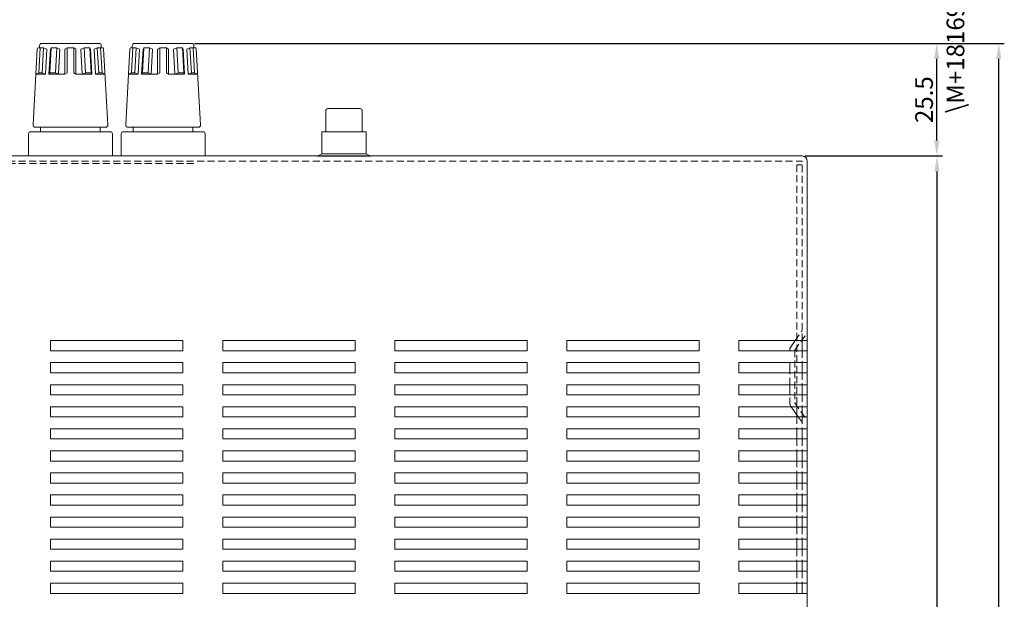
# Model space of a CAD drawing. Extents: x 512 to 1244, y 29 to 908.
# Drawn here: x 764 to 988, y 578 to 709 of the extents above; entities that cross this region are included whole.
import ezdxf

# ---------------------------------------------------------------- set-up
doc = ezdxf.new("R2010")
doc.units = 0
doc.header["$LTSCALE"] = 0.5
doc.linetypes.add('HIDDEN2', pattern=[4.7625, 3.175, -1.5875])
doc.layers.get('Defpoints').update_dxf_attribs({"linetype": 'CONTINUOUS'})
for name, color, linetype, lineweight in [('1 pin jack', 201, 'CONTINUOUS', 9), ('Center', 1, 'CONTINUOUS', 9), ('FRAME100', 1, 'CONTINUOUS', 9), ('Speaker Tearminal', 135, 'CONTINUOUS', 13), ('Top Cover Bk.', 52, 'CONTINUOUS', 15)]:
    doc.layers.add(name, color=color, linetype=linetype, lineweight=lineweight)
doc.styles.get("Standard").update_dxf_attribs({"font": 'romans.shx', "oblique": 15, "height": 4, "bigfont": 'bigfont.shx'})
doc.dimstyles.get("Standard").update_dxf_attribs({"dimtxt": 0.18, "dimasz": 0.18, "dimexe": 0.18, "dimexo": 0.0625, "dimgap": 0.09, "dimtad": 0, "dimtih": 1, "dimtoh": 1, "dimdec": 4, "dimzin": 0, "dimdsep": 46, "dimtxsty": 'Standard', "dimcen": 0.09, "dimadec": 0, "dimazin": 0, "dimtfac": 1, "dimtdec": 4, "dimtofl": 0, "dimtmove": 0, "dimatfit": 3, "dimfxl": 0, "dimtolj": 1, "dimtzin": 0, "dimarcsym": 0})

# ---------------------------------------------------------------- blocks, each defined once
blk = doc.blocks.new('*D27')
at = {"layer": 'Defpoints', "color": 0}
for p in [(827.46, 703.5), (972.34, 703.5), (941.8, 678)]:
    blk.add_point(p, dxfattribs=at)
at = {"layer": 'FRAME100', "lineweight": -2}
for p, q in [((828.09, 703.5), (973.59, 703.5)), ((972.34, 681.5), (972.34, 700)), ((942.43, 678), (973.59, 678))]:
    blk.add_line(p, q, dxfattribs=at)
at = {"layer": 'FRAME100'}
for points in [[(971.75, 700), (972.92, 700), (972.34, 703.5)], [(971.75, 681.5), (972.92, 681.5), (972.34, 678)]]:
    blk.add_solid(points, dxfattribs=at)
at = {"layer": 'FRAME100', "color": 7, "insert": (969.46, 690.75), "char_height": 4, "attachment_point": 5, "rotation": 90}
blk.add_mtext('\\A1;25.5', dxfattribs=at)
blk = doc.blocks.new('*D30')
at = {"layer": 'Defpoints', "color": 0}
for p in [(941.8, 678), (972.39, 678), (944.44, 299.5)]:
    blk.add_point(p, dxfattribs=at)
at = {"layer": 'FRAME100', "lineweight": -2}
for p, q in [((942.43, 678), (973.64, 678)), ((972.39, 303), (972.39, 674.5)), ((945.06, 299.5), (973.64, 299.5))]:
    blk.add_line(p, q, dxfattribs=at)
at = {"layer": 'FRAME100'}
for points in [[(971.81, 674.5), (972.97, 674.5), (972.39, 678)], [(971.81, 303), (972.97, 303), (972.39, 299.5)]]:
    blk.add_solid(points, dxfattribs=at)
at = {"layer": 'FRAME100', "color": 7, "insert": (969.52, 488.75), "char_height": 4, "attachment_point": 5, "rotation": 90}
blk.add_mtext('\\A1;378.5', dxfattribs=at)
blk = doc.blocks.new('*D31')
at = {"layer": 'Defpoints', "color": 0}
for p in [(803.5, 703.5), (986.39, 703.5), (950.22, 296)]:
    blk.add_point(p, dxfattribs=at)
at = {"layer": 'FRAME100', "lineweight": -2}
for p, q in [((804.12, 703.5), (987.64, 703.5)), ((986.39, 299.5), (986.39, 700)), ((950.84, 296), (987.64, 296))]:
    blk.add_line(p, q, dxfattribs=at)
at = {"layer": 'FRAME100'}
for points in [[(985.81, 700), (986.97, 700), (986.39, 703.5)], [(985.81, 299.5), (986.97, 299.5), (986.39, 296)]]:
    blk.add_solid(points, dxfattribs=at)
at = {"layer": 'FRAME100', "color": 7, "insert": (983.52, 499.75), "char_height": 4, "attachment_point": 5, "rotation": 90}
blk.add_mtext('\\A1;407.5', dxfattribs=at)

msp = doc.modelspace()

# ---------------------------------------------------------------- linework, layer by layer
at = {"layer": '1 pin jack'}
for p, q in [((833.85, 683.45), (833.85, 688.25)), ((834.35, 688.75), (841.65, 688.75)), ((842.15, 688.25), (842.15, 683.45)), ((833, 678.45), (833, 683.45)), ((833, 683.45), (843, 683.45)), ((843, 683.45), (843, 678.45)), ((832, 677.95), (833, 678.45)), ((833, 678.45), (843, 678.45)), ((843, 678.45), (844, 677.95)), ((832, 677.95), (844, 677.95))]:
    msp.add_line(p, q, dxfattribs=at)
for centre, start, end in [((834.35, 688.25), 90, 180), ((841.65, 688.25), 0, 90)]:
    msp.add_arc(centre, 0.5, start, end, dxfattribs=at)
at = {"layer": 'Speaker Tearminal'}
for p, q in [((769, 702.5), (769, 703)), ((769.5, 703.5), (782.5, 703.5)), ((783, 702.5), (783, 703)), ((790, 702.5), (790, 703)), ((790.5, 703.5), (803.5, 703.5)), ((804, 702.5), (804, 703)), ((767.529, 685.028), (768.49, 702.311)), ((768.689, 702.5), (769.162, 702.5)), ((768.846, 696.8), (769.162, 702.5)), ((769.912, 702.5), (769.162, 702.5)), ((769.596, 696.8), (769.912, 702.5)), ((770.644, 702.2), (769.912, 702.5)), ((770.327, 696.5), (770.644, 702.2)), ((771.14, 696.5), (771.457, 702.2)), ((771.303, 696.8), (771.619, 702.498)), ((771.619, 702.498), (771.457, 702.2)), ((772.918, 702.5), (771.619, 702.498)), ((772.602, 696.8), (772.918, 702.5)), ((773.622, 702.2), (772.918, 702.5)), ((773.305, 696.5), (773.622, 702.2)), ((774.75, 702.2), (775.25, 702.5)), ((774.75, 696.5), (774.75, 702.2)), ((775.25, 702.5), (775.25, 696.8)), ((775.25, 702.5), (776.75, 702.5)), ((776.75, 702.5), (776.75, 696.8)), ((776.75, 702.5), (777.25, 702.2)), ((777.25, 696.5), (777.25, 702.2)), ((778.378, 702.2), (779.082, 702.5)), ((778.695, 696.5), (778.378, 702.2)), ((779.398, 696.8), (779.082, 702.5)), ((779.082, 702.5), (780.381, 702.498)), ((780.697, 696.8), (780.381, 702.498)), ((780.381, 702.498), (780.543, 702.2)), ((780.86, 696.5), (780.543, 702.2)), ((781.356, 702.2), (782.088, 702.5)), ((781.673, 696.5), (781.356, 702.2)), ((782.404, 696.8), (782.088, 702.5)), ((782.088, 702.5), (782.838, 702.5)), ((783.154, 696.8), (782.838, 702.5)), ((783.311, 702.5), (782.838, 702.5)), ((784.471, 685.028), (783.51, 702.311)), ((788.529, 685.028), (789.49, 702.311)), ((789.689, 702.5), (790.162, 702.5)), ((789.846, 696.8), (790.162, 702.5)), ((790.912, 702.5), (790.162, 702.5)), ((790.596, 696.8), (790.912, 702.5)), ((791.644, 702.2), (790.912, 702.5)), ((791.327, 696.5), (791.644, 702.2)), ((792.14, 696.5), (792.457, 702.2)), ((792.303, 696.8), (792.619, 702.498)), ((792.619, 702.498), (792.457, 702.2)), ((793.918, 702.5), (792.619, 702.498)), ((793.602, 696.8), (793.918, 702.5)), ((794.622, 702.2), (793.918, 702.5)), ((794.305, 696.5), (794.622, 702.2)), ((795.75, 702.2), (796.25, 702.5)), ((795.75, 696.5), (795.75, 702.2)), ((796.25, 702.5), (796.25, 696.8)), ((796.25, 702.5), (797.75, 702.5)), ((797.75, 702.5), (797.75, 696.8)), ((797.75, 702.5), (798.25, 702.2)), ((798.25, 696.5), (798.25, 702.2)), ((799.378, 702.2), (800.082, 702.5)), ((799.695, 696.5), (799.378, 702.2)), ((800.398, 696.8), (800.082, 702.5)), ((800.082, 702.5), (801.381, 702.498)), ((801.697, 696.8), (801.381, 702.498)), ((801.381, 702.498), (801.543, 702.2)), ((801.86, 696.5), (801.543, 702.2)), ((802.356, 702.2), (803.088, 702.5)), ((802.673, 696.5), (802.356, 702.2)), ((803.404, 696.8), (803.088, 702.5)), ((803.088, 702.5), (803.838, 702.5)), ((804.154, 696.8), (803.838, 702.5)), ((804.311, 702.5), (803.838, 702.5)), ((805.471, 685.028), (804.51, 702.311)), ((768.846, 696.8), (768.167, 696.5)), ((768.167, 696.5), (770.327, 696.5)), ((769.596, 696.8), (768.846, 696.8)), ((770.327, 696.5), (769.596, 696.8)), ((771.14, 696.5), (771.303, 696.8)), ((773.305, 696.5), (771.14, 696.5)), ((771.303, 696.8), (772.602, 696.8)), ((772.602, 696.8), (773.305, 696.5)), ((773.305, 696.5), (774.75, 696.5)), ((775.25, 696.8), (774.75, 696.5)), ((776.75, 696.8), (777.25, 696.5)), ((778.695, 696.5), (777.25, 696.5)), ((779.398, 696.8), (778.695, 696.5)), ((778.695, 696.5), (780.86, 696.5)), ((780.697, 696.8), (779.398, 696.8)), ((780.86, 696.5), (780.697, 696.8)), ((781.673, 696.5), (782.404, 696.8)), ((783.833, 696.5), (781.673, 696.5)), ((782.404, 696.8), (783.154, 696.8)), ((783.154, 696.8), (783.833, 696.5)), ((789.846, 696.8), (789.167, 696.5)), ((789.167, 696.5), (791.327, 696.5)), ((790.596, 696.8), (789.846, 696.8)), ((791.327, 696.5), (790.596, 696.8)), ((792.14, 696.5), (792.303, 696.8)), ((794.305, 696.5), (792.14, 696.5)), ((792.303, 696.8), (793.602, 696.8)), ((793.602, 696.8), (794.305, 696.5)), ((794.305, 696.5), (795.75, 696.5)), ((796.25, 696.8), (795.75, 696.5)), ((797.75, 696.8), (798.25, 696.5)), ((799.695, 696.5), (798.25, 696.5)), ((800.398, 696.8), (799.695, 696.5)), ((799.695, 696.5), (801.86, 696.5)), ((801.697, 696.8), (800.398, 696.8)), ((801.86, 696.5), (801.697, 696.8)), ((802.673, 696.5), (803.404, 696.8)), ((804.833, 696.5), (802.673, 696.5)), ((803.404, 696.8), (804.154, 696.8)), ((804.154, 696.8), (804.833, 696.5)), ((766.5, 678), (766.5, 683)), ((767, 683.5), (785, 683.5)), ((768.029, 684.5), (783.971, 684.5)), ((769.25, 683.5), (769.25, 684.5)), ((769.25, 683.5), (769.25, 684.5)), ((782.75, 683.5), (782.75, 684.5)), ((782.75, 683.5), (782.75, 684.5)), ((785.5, 683), (785.5, 678)), ((787.5, 678), (787.5, 683)), ((788, 683.5), (806, 683.5)), ((789.029, 684.5), (804.971, 684.5)), ((790.25, 683.5), (790.25, 684.5)), ((790.25, 683.5), (790.25, 684.5)), ((803.75, 683.5), (803.75, 684.5)), ((803.75, 683.5), (803.75, 684.5)), ((806.5, 683), (806.5, 678))]:
    msp.add_line(p, q, dxfattribs=at)
for centre, radius, start, end in [((769.5, 703), 0.5, 90, 180), ((782.5, 703), 0.5, 0, 90), ((790.5, 703), 0.5, 90, 180), ((803.5, 703), 0.5, 0, 90), ((768.689, 702.3), 0.2, 90, 176.82017), ((783.311, 702.3), 0.2, 3.17983, 90), ((789.689, 702.3), 0.2, 90, 176.82017), ((804.311, 702.3), 0.2, 3.17983, 90), ((767, 683), 0.5, 90, 180), ((768.029, 685), 0.5, 176.82017, 270), ((783.971, 685), 0.5, 270, 3.17983), ((785, 683), 0.5, 0, 90), ((788, 683), 0.5, 90, 180), ((789.029, 685), 0.5, 176.82017, 270), ((804.971, 685), 0.5, 270, 3.17983), ((806, 683), 0.5, 0, 90)]:
    msp.add_arc(centre, radius, start, end, dxfattribs=at)
at = {"layer": 'Top Cover Bk.', "color": 137, "linetype": 'Continuous'}
msp.add_line((514.2, 678), (941.8, 678), dxfattribs=at)
at = {"layer": 'Top Cover Bk.', "color": 137, "linetype": 'HIDDEN2'}
for p, q in [((514.2, 676.8), (941.8, 676.8)), ((804, 676.3), (652, 676.3)), ((941.8, 636.15), (941.8, 676.8)), ((940.6, 676), (941.8, 676)), ((940.6, 676), (940.6, 636.15)), ((940.24, 636.15), (941.8, 638.378)), ((940.2, 634), (943, 638)), ((940.6, 619.336), (940.6, 636.15)), ((940.2, 634), (940.2, 622)), ((941.8, 633.85), (941.8, 631.15)), ((939, 626.15), (939, 628.85)), ((941.8, 628.85), (941.8, 626.15)), ((939, 621.622), (939, 623.85)), ((941.8, 623.85), (941.8, 621.15)), ((939, 621.622), (939.33, 621.15)), ((940.2, 622), (943, 618)), ((940.6, 618.85), (940.6, 616.15)), ((940.94, 618.85), (941.8, 617.622)), ((941.8, 618.85), (941.8, 616.15)), ((940.6, 613.85), (940.6, 611.15)), ((941.8, 613.85), (941.8, 611.15)), ((940.6, 609.01), (940.6, 606.15)), ((941.8, 608.85), (941.8, 606.15)), ((940.6, 604.01), (940.6, 601.15)), ((941.8, 603.85), (941.8, 601.15)), ((940.6, 598.85), (940.6, 596.15)), ((941.8, 598.85), (941.8, 596.15)), ((940.6, 593.85), (940.6, 591.15)), ((941.8, 593.85), (941.8, 591.15)), ((940.6, 588.85), (940.6, 586.15)), ((941.8, 588.85), (941.8, 586.15)), ((940.6, 583.85), (940.6, 581.15)), ((941.8, 583.85), (941.8, 581.15))]:
    msp.add_line(p, q, dxfattribs=at)
at = {"layer": 'Top Cover Bk.', "color": 137}
for p, q in [((943, 326.2), (943, 676.8)), ((771.5, 633.85), (771.5, 636.15)), ((771.5, 636.15), (801.5, 636.15)), ((801.5, 636.15), (801.5, 633.85)), ((810.5, 633.85), (810.5, 636.15)), ((810.5, 636.15), (840.5, 636.15)), ((840.5, 636.15), (840.5, 633.85)), ((849.5, 633.85), (849.5, 636.15)), ((849.5, 636.15), (879.5, 636.15)), ((879.5, 636.15), (879.5, 633.85)), ((888.5, 633.85), (888.5, 636.15)), ((888.5, 636.15), (918.5, 636.15)), ((918.5, 636.15), (918.5, 633.85)), ((927.5, 633.85), (927.5, 636.15)), ((927.5, 636.15), (943, 636.15)), ((939, 634.378), (940.24, 636.15)), ((941.8, 633.85), (941.8, 636.15)), ((801.5, 633.85), (771.5, 633.85)), ((840.5, 633.85), (810.5, 633.85)), ((879.5, 633.85), (849.5, 633.85)), ((918.5, 633.85), (888.5, 633.85)), ((927.5, 633.85), (943, 633.85)), ((939, 634.378), (939, 633.85)), ((771.5, 628.85), (771.5, 631.15)), ((771.5, 631.15), (801.5, 631.15)), ((801.5, 631.15), (801.5, 628.85)), ((810.5, 628.85), (810.5, 631.15)), ((810.5, 631.15), (840.5, 631.15)), ((840.5, 631.15), (840.5, 628.85)), ((849.5, 628.85), (849.5, 631.15)), ((849.5, 631.15), (879.5, 631.15)), ((879.5, 631.15), (879.5, 628.85)), ((888.5, 628.85), (888.5, 631.15)), ((888.5, 631.15), (918.5, 631.15)), ((918.5, 631.15), (918.5, 628.85)), ((927.5, 628.85), (927.5, 631.15)), ((927.5, 631.15), (943, 631.15)), ((939, 631.15), (939, 628.85)), ((941.8, 628.85), (941.8, 631.15)), ((801.5, 628.85), (771.5, 628.85)), ((840.5, 628.85), (810.5, 628.85)), ((879.5, 628.85), (849.5, 628.85)), ((918.5, 628.85), (888.5, 628.85)), ((927.5, 628.85), (943, 628.85)), ((771.5, 623.85), (771.5, 626.15)), ((771.5, 626.15), (801.5, 626.15)), ((801.5, 626.15), (801.5, 623.85)), ((810.5, 623.85), (810.5, 626.15)), ((810.5, 626.15), (840.5, 626.15)), ((840.5, 626.15), (840.5, 623.85)), ((849.5, 623.85), (849.5, 626.15)), ((849.5, 626.15), (879.5, 626.15)), ((879.5, 626.15), (879.5, 623.85)), ((888.5, 623.85), (888.5, 626.15)), ((888.5, 626.15), (918.5, 626.15)), ((918.5, 626.15), (918.5, 623.85)), ((927.5, 623.85), (927.5, 626.15)), ((927.5, 626.15), (943, 626.15)), ((939, 626.15), (939, 623.85)), ((941.8, 623.85), (941.8, 626.15)), ((801.5, 623.85), (771.5, 623.85)), ((840.5, 623.85), (810.5, 623.85)), ((879.5, 623.85), (849.5, 623.85)), ((918.5, 623.85), (888.5, 623.85)), ((927.5, 623.85), (943, 623.85)), ((771.5, 618.85), (771.5, 621.15)), ((771.5, 621.15), (801.5, 621.15)), ((801.5, 621.15), (801.5, 618.85)), ((810.5, 618.85), (810.5, 621.15)), ((810.5, 621.15), (840.5, 621.15)), ((840.5, 621.15), (840.5, 618.85)), ((849.5, 618.85), (849.5, 621.15)), ((849.5, 621.15), (879.5, 621.15)), ((879.5, 621.15), (879.5, 618.85)), ((888.5, 618.85), (888.5, 621.15)), ((888.5, 621.15), (918.5, 621.15)), ((918.5, 621.15), (918.5, 618.85)), ((927.5, 618.85), (927.5, 621.15)), ((927.5, 621.15), (943, 621.15)), ((940.94, 618.85), (939.33, 621.15)), ((941.8, 618.85), (941.8, 621.15)), ((801.5, 618.85), (771.5, 618.85)), ((840.5, 618.85), (810.5, 618.85)), ((879.5, 618.85), (849.5, 618.85)), ((918.5, 618.85), (888.5, 618.85)), ((927.5, 618.85), (943, 618.85)), ((940.6, 618.85), (940.6, 619.336)), ((771.5, 613.85), (771.5, 616.15)), ((771.5, 616.15), (801.5, 616.15)), ((801.5, 616.15), (801.5, 613.85)), ((810.5, 613.85), (810.5, 616.15)), ((810.5, 616.15), (840.5, 616.15)), ((840.5, 616.15), (840.5, 613.85)), ((849.5, 613.85), (849.5, 616.15)), ((849.5, 616.15), (879.5, 616.15)), ((879.5, 616.15), (879.5, 613.85)), ((888.5, 613.85), (888.5, 616.15)), ((888.5, 616.15), (918.5, 616.15)), ((918.5, 616.15), (918.5, 613.85)), ((927.5, 613.85), (927.5, 616.15)), ((927.5, 616.15), (943, 616.15)), ((940.6, 613.85), (940.6, 616.15)), ((941.8, 613.85), (941.8, 616.15)), ((801.5, 613.85), (771.5, 613.85)), ((840.5, 613.85), (810.5, 613.85)), ((879.5, 613.85), (849.5, 613.85)), ((918.5, 613.85), (888.5, 613.85)), ((927.5, 613.85), (943, 613.85)), ((771.5, 608.85), (771.5, 611.15)), ((771.5, 611.15), (801.5, 611.15)), ((801.5, 611.15), (801.5, 608.85)), ((810.5, 608.85), (810.5, 611.15)), ((810.5, 611.15), (840.5, 611.15)), ((840.5, 611.15), (840.5, 608.85)), ((849.5, 608.85), (849.5, 611.15)), ((849.5, 611.15), (879.5, 611.15)), ((879.5, 611.15), (879.5, 608.85)), ((888.5, 608.85), (888.5, 611.15)), ((888.5, 611.15), (918.5, 611.15)), ((918.5, 611.15), (918.5, 608.85)), ((927.5, 608.85), (927.5, 611.15)), ((927.5, 611.15), (943, 611.15)), ((940.6, 608.85), (940.6, 611.15)), ((941.8, 608.85), (941.8, 611.15)), ((801.5, 608.85), (771.5, 608.85)), ((840.5, 608.85), (810.5, 608.85)), ((879.5, 608.85), (849.5, 608.85)), ((918.5, 608.85), (888.5, 608.85)), ((927.5, 608.85), (943, 608.85)), ((771.5, 603.85), (771.5, 606.15)), ((771.5, 606.15), (801.5, 606.15)), ((801.5, 606.15), (801.5, 603.85)), ((810.5, 603.85), (810.5, 606.15)), ((810.5, 606.15), (840.5, 606.15)), ((840.5, 606.15), (840.5, 603.85)), ((849.5, 603.85), (849.5, 606.15)), ((849.5, 606.15), (879.5, 606.15)), ((879.5, 606.15), (879.5, 603.85)), ((888.5, 603.85), (888.5, 606.15)), ((888.5, 606.15), (918.5, 606.15)), ((918.5, 606.15), (918.5, 603.85)), ((927.5, 603.85), (927.5, 606.15)), ((927.5, 606.15), (943, 606.15)), ((940.6, 604.01), (940.6, 606.15)), ((941.8, 603.85), (941.8, 606.15)), ((801.5, 603.85), (771.5, 603.85)), ((840.5, 603.85), (810.5, 603.85)), ((879.5, 603.85), (849.5, 603.85)), ((918.5, 603.85), (888.5, 603.85)), ((927.5, 603.85), (943, 603.85)), ((771.5, 598.85), (771.5, 601.15)), ((771.5, 601.15), (801.5, 601.15)), ((801.5, 601.15), (801.5, 598.85)), ((810.5, 598.85), (810.5, 601.15)), ((810.5, 601.15), (840.5, 601.15)), ((840.5, 601.15), (840.5, 598.85)), ((849.5, 598.85), (849.5, 601.15)), ((849.5, 601.15), (879.5, 601.15)), ((879.5, 601.15), (879.5, 598.85)), ((888.5, 598.85), (888.5, 601.15)), ((888.5, 601.15), (918.5, 601.15)), ((918.5, 601.15), (918.5, 598.85)), ((927.5, 598.85), (927.5, 601.15)), ((927.5, 601.15), (943, 601.15)), ((940.6, 598.85), (940.6, 601.15)), ((941.8, 598.85), (941.8, 601.15)), ((801.5, 598.85), (771.5, 598.85)), ((840.5, 598.85), (810.5, 598.85)), ((879.5, 598.85), (849.5, 598.85)), ((918.5, 598.85), (888.5, 598.85)), ((927.5, 598.85), (943, 598.85)), ((771.5, 593.85), (771.5, 596.15)), ((771.5, 596.15), (801.5, 596.15)), ((801.5, 596.15), (801.5, 593.85)), ((810.5, 593.85), (810.5, 596.15)), ((810.5, 596.15), (840.5, 596.15)), ((840.5, 596.15), (840.5, 593.85)), ((849.5, 593.85), (849.5, 596.15)), ((849.5, 596.15), (879.5, 596.15)), ((879.5, 596.15), (879.5, 593.85)), ((888.5, 593.85), (888.5, 596.15)), ((888.5, 596.15), (918.5, 596.15)), ((918.5, 596.15), (918.5, 593.85)), ((927.5, 593.85), (927.5, 596.15)), ((927.5, 596.15), (943, 596.15)), ((940.6, 593.85), (940.6, 596.15)), ((941.8, 593.85), (941.8, 596.15)), ((801.5, 593.85), (771.5, 593.85)), ((840.5, 593.85), (810.5, 593.85)), ((879.5, 593.85), (849.5, 593.85)), ((918.5, 593.85), (888.5, 593.85)), ((927.5, 593.85), (943, 593.85)), ((771.5, 588.85), (771.5, 591.15)), ((771.5, 591.15), (801.5, 591.15)), ((801.5, 591.15), (801.5, 588.85)), ((810.5, 588.85), (810.5, 591.15)), ((810.5, 591.15), (840.5, 591.15)), ((840.5, 591.15), (840.5, 588.85)), ((849.5, 588.85), (849.5, 591.15)), ((849.5, 591.15), (879.5, 591.15)), ((879.5, 591.15), (879.5, 588.85)), ((888.5, 588.85), (888.5, 591.15)), ((888.5, 591.15), (918.5, 591.15)), ((918.5, 591.15), (918.5, 588.85)), ((927.5, 588.85), (927.5, 591.15)), ((927.5, 591.15), (943, 591.15)), ((940.6, 588.85), (940.6, 591.15)), ((941.8, 588.85), (941.8, 591.15)), ((801.5, 588.85), (771.5, 588.85)), ((840.5, 588.85), (810.5, 588.85)), ((879.5, 588.85), (849.5, 588.85)), ((918.5, 588.85), (888.5, 588.85)), ((927.5, 588.85), (943, 588.85)), ((771.5, 583.85), (771.5, 586.15)), ((771.5, 586.15), (801.5, 586.15)), ((801.5, 586.15), (801.5, 583.85)), ((810.5, 583.85), (810.5, 586.15)), ((810.5, 586.15), (840.5, 586.15)), ((840.5, 586.15), (840.5, 583.85)), ((849.5, 583.85), (849.5, 586.15)), ((849.5, 586.15), (879.5, 586.15)), ((879.5, 586.15), (879.5, 583.85)), ((888.5, 583.85), (888.5, 586.15)), ((888.5, 586.15), (918.5, 586.15)), ((918.5, 586.15), (918.5, 583.85)), ((927.5, 583.85), (927.5, 586.15)), ((927.5, 586.15), (943, 586.15)), ((940.6, 583.85), (940.6, 586.15)), ((941.8, 583.85), (941.8, 586.15)), ((801.5, 583.85), (771.5, 583.85)), ((840.5, 583.85), (810.5, 583.85)), ((879.5, 583.85), (849.5, 583.85)), ((918.5, 583.85), (888.5, 583.85)), ((927.5, 583.85), (943, 583.85)), ((771.5, 578.85), (771.5, 581.15)), ((771.5, 581.15), (801.5, 581.15)), ((801.5, 581.15), (801.5, 578.85)), ((810.5, 578.85), (810.5, 581.15)), ((810.5, 581.15), (840.5, 581.15)), ((840.5, 581.15), (840.5, 578.85)), ((849.5, 578.85), (849.5, 581.15)), ((849.5, 581.15), (879.5, 581.15)), ((879.5, 581.15), (879.5, 578.85)), ((888.5, 578.85), (888.5, 581.15)), ((888.5, 581.15), (918.5, 581.15)), ((918.5, 581.15), (918.5, 578.85)), ((927.5, 578.85), (927.5, 581.15)), ((927.5, 581.15), (943, 581.15)), ((940.6, 578.85), (940.6, 581.15)), ((941.8, 578.85), (941.8, 581.15)), ((801.5, 578.85), (771.5, 578.85)), ((840.5, 578.85), (810.5, 578.85)), ((879.5, 578.85), (849.5, 578.85)), ((918.5, 578.85), (888.5, 578.85)), ((927.5, 578.85), (943, 578.85))]:
    msp.add_line(p, q, dxfattribs=at)
at = {"layer": 'Top Cover Bk.', "color": 137, "linetype": 'Continuous'}
msp.add_arc((941.8, 676.8), 1.2, 0, 90, dxfattribs=at)

# ---------------------------------------------------------------- texts
at = {"layer": 'Center', "color": 7, "insert": (974.571, 687.718), "char_height": 4, "width": 32.38094, "attachment_point": 1, "rotation": 90}
msp.add_mtext('\\M+18169{\\Fromans,bigfont|c134;1}\\M+1816A', dxfattribs=at)

# ---------------------------------------------------------------- dimensions: what is measured, and where the dimension line sits
at = {"layer": 'FRAME100'}
for base, p1, p2, override, picture, middle in [((986.391, 703.5), (950.217, 296), (803.5, 703.5), {"dimtxt": 5, "dimasz": 3.5, "dimexe": 1.25, "dimexo": 0.625, "dimgap": 0.875, "dimtad": 1, "dimtih": 0, "dimtoh": 0, "dimdec": 2, "dimzin": 8, "dimcen": 0, "dimclrd": 256, "dimclre": 256, "dimclrt": 7, "dimtdec": 2, "dimtofl": 1}, '*D31', (983.516, 499.75)), ((972.337, 703.5), (941.8, 678), (827.462, 703.5), {"dimtxt": 4, "dimasz": 3.5, "dimexe": 1.25, "dimexo": 0.625, "dimgap": 0.875, "dimtad": 1, "dimtih": 0, "dimtoh": 0, "dimdec": 2, "dimzin": 8, "dimcen": 0, "dimclrd": 256, "dimclre": 256, "dimclrt": 7, "dimtdec": 2, "dimtofl": 1}, '*D27', (969.462, 690.75)), ((972.391, 678), (944.438, 299.5), (941.8, 678), {"dimtxt": 5, "dimasz": 3.5, "dimexe": 1.25, "dimexo": 0.625, "dimgap": 0.875, "dimtad": 1, "dimtih": 0, "dimtoh": 0, "dimdec": 2, "dimzin": 8, "dimcen": 0, "dimclrd": 256, "dimclre": 256, "dimclrt": 7, "dimtdec": 2, "dimtofl": 1}, '*D30', (969.516, 488.75))]:
    dim = msp.add_linear_dim(base=base, p1=p1, p2=p2, angle=90, dimstyle='Standard', override=override, dxfattribs=at)
    dim.commit()
    dim.dimension.update_dxf_attribs({"geometry": picture, "text_midpoint": middle})

doc.saveas('drawing.dxf')
